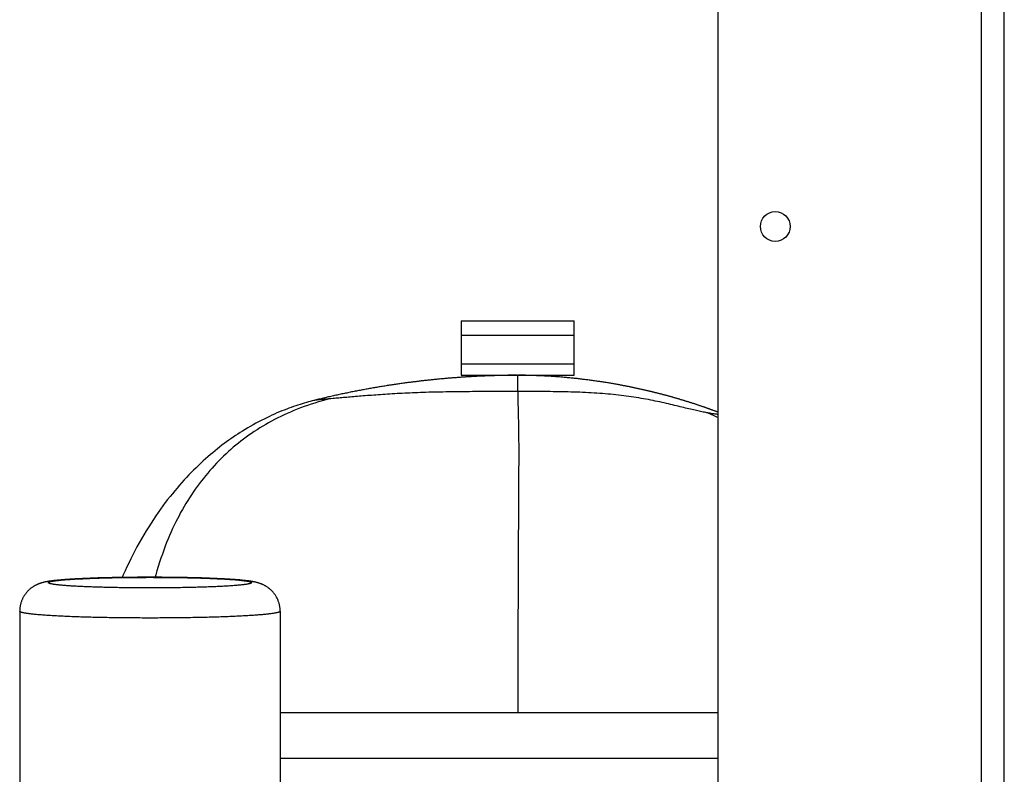
# Model space of a CAD drawing. Units: millimetres. Extents: x -1029 to 3473, y -575 to 2519.
# Drawn here: x 1831 to 2003, y 1347 to 1478 of the extents above; entities that cross this region are included whole.
import ezdxf

# ---------------------------------------------------------------- set-up
doc = ezdxf.new("R2010")
doc.units = ezdxf.units.MM
doc.header["$LTSCALE"] = 19.36
doc.layers.get('0').update_dxf_attribs({"linetype": 'CONTINUOUS'})

msp = doc.modelspace()

# ---------------------------------------------------------------- linework, layer by layer
at = {"color": 7, "linetype": 'Continuous'}
for p, q in [((1953.01, 1237.32), (1953.01, 1625.32)), ((2003.01, 1237.32), (2003.01, 1625.32)), ((1908.14, 1425.82), (1927.89, 1425.82)), ((1908.14, 1425.82), (1908.14, 1416.32)), ((1927.89, 1416.32), (1927.89, 1425.82)), ((1908.14, 1418.32), (1927.89, 1418.32)), ((1908.14, 1416.32), (1927.89, 1416.32)), ((1918.14, 1416.32), (1918.12, 1416.32)), ((1918.16, 1416.32), (1918.14, 1416.32)), ((1918.18, 1416.32), (1918.16, 1416.32)), ((1918.19, 1416.32), (1918.18, 1416.32)), ((1918.21, 1416.32), (1918.19, 1416.32)), ((1918.23, 1416.32), (1918.21, 1416.32)), ((1918.25, 1416.32), (1918.23, 1416.32)), ((1918.27, 1416.32), (1918.25, 1416.32)), ((1918.3, 1416.32), (1918.27, 1416.32)), ((1918.32, 1416.32), (1918.3, 1416.32)), ((1918.35, 1416.32), (1918.32, 1416.32)), ((1918.38, 1416.32), (1918.35, 1416.32)), ((1918.41, 1416.32), (1918.38, 1416.32)), ((1918.45, 1416.32), (1918.41, 1416.32)), ((1918.49, 1416.32), (1918.45, 1416.32)), ((1918.53, 1416.32), (1918.49, 1416.32)), ((1918.58, 1416.31), (1918.53, 1416.32)), ((1918.63, 1416.31), (1918.58, 1416.31)), ((1918.69, 1416.31), (1918.63, 1416.31)), ((1918.75, 1416.31), (1918.69, 1416.31)), ((1918.8, 1416.31), (1918.75, 1416.31)), ((1918.86, 1416.31), (1918.8, 1416.31)), ((1918.92, 1416.31), (1918.86, 1416.31)), ((1918.98, 1416.31), (1918.92, 1416.31)), ((1919.06, 1416.31), (1918.98, 1416.31)), ((1919.12, 1416.31), (1919.06, 1416.31)), ((1919.18, 1416.31), (1919.12, 1416.31)), ((1919.26, 1416.31), (1919.18, 1416.31)), ((1919.33, 1416.31), (1919.26, 1416.31)), ((1919.4, 1416.31), (1919.33, 1416.31)), ((1919.47, 1416.3), (1919.4, 1416.31)), ((1919.55, 1416.3), (1919.47, 1416.3)), ((1919.63, 1416.3), (1919.55, 1416.3)), ((1919.72, 1416.3), (1919.63, 1416.3)), ((1919.8, 1416.3), (1919.72, 1416.3)), ((1919.89, 1416.3), (1919.8, 1416.3)), ((1919.98, 1416.29), (1919.89, 1416.3)), ((1920.06, 1416.29), (1919.98, 1416.29)), ((1920.16, 1416.29), (1920.06, 1416.29)), ((1920.26, 1416.29), (1920.16, 1416.29)), ((1920.36, 1416.29), (1920.26, 1416.29)), ((1920.45, 1416.28), (1920.36, 1416.29)), ((1920.56, 1416.28), (1920.45, 1416.28)), ((1920.67, 1416.28), (1920.56, 1416.28)), ((1920.78, 1416.27), (1920.67, 1416.28)), ((1920.9, 1416.27), (1920.78, 1416.27)), ((1921.01, 1416.27), (1920.9, 1416.27)), ((1921.13, 1416.26), (1921.01, 1416.27)), ((1921.25, 1416.26), (1921.13, 1416.26)), ((1921.37, 1416.25), (1921.25, 1416.26)), ((1921.49, 1416.25), (1921.37, 1416.25)), ((1921.62, 1416.24), (1921.49, 1416.25)), ((1921.74, 1416.24), (1921.62, 1416.24)), ((1921.87, 1416.23), (1921.74, 1416.24)), ((1922.02, 1416.23), (1921.87, 1416.23)), ((1922.15, 1416.22), (1922.02, 1416.23)), ((1922.3, 1416.21), (1922.15, 1416.22)), ((1922.44, 1416.21), (1922.3, 1416.21)), ((1922.59, 1416.2), (1922.44, 1416.21)), ((1922.75, 1416.19), (1922.59, 1416.2)), ((1922.92, 1416.18), (1922.75, 1416.19)), ((1923.08, 1416.17), (1922.92, 1416.18)), ((1923.25, 1416.16), (1923.08, 1416.17)), ((1923.43, 1416.15), (1923.25, 1416.16)), ((1923.63, 1416.14), (1923.43, 1416.15)), ((1923.83, 1416.13), (1923.63, 1416.14)), ((1924.03, 1416.12), (1923.83, 1416.13)), ((1924.25, 1416.1), (1924.03, 1416.12)), ((1924.7, 1416.07), (1924.48, 1416.08)), ((1924.73, 1416.07), (1924.7, 1416.07)), ((1924.96, 1416.05), (1924.73, 1416.07)), ((1925.02, 1416.04), (1924.96, 1416.05)), ((1925.25, 1416.03), (1925.02, 1416.04)), ((1925.33, 1416.02), (1925.25, 1416.03)), ((1925.54, 1416), (1925.33, 1416.02)), ((1925.67, 1415.99), (1925.54, 1416)), ((1925.88, 1415.97), (1925.67, 1415.99)), ((1926.1, 1415.96), (1925.88, 1415.97)), ((1926.31, 1415.94), (1926.1, 1415.96)), ((1926.53, 1415.92), (1926.31, 1415.94)), ((1926.7, 1415.9), (1926.53, 1415.92)), ((1926.92, 1415.88), (1926.7, 1415.9)), ((1927.13, 1415.86), (1926.92, 1415.88)), ((1927.33, 1415.84), (1927.13, 1415.86)), ((1927.54, 1415.82), (1927.33, 1415.84)), ((1927.75, 1415.8), (1927.54, 1415.82)), ((1927.96, 1415.78), (1927.75, 1415.8)), ((1928.17, 1415.75), (1927.96, 1415.78)), ((1928.39, 1415.73), (1928.17, 1415.75)), ((1928.58, 1415.71), (1928.39, 1415.73)), ((1928.78, 1415.68), (1928.58, 1415.71)), ((1928.98, 1415.66), (1928.78, 1415.68)), ((1929.19, 1415.64), (1928.98, 1415.66)), ((1929.39, 1415.61), (1929.19, 1415.64)), ((1929.5, 1415.6), (1929.39, 1415.61)), ((1929.7, 1415.57), (1929.5, 1415.6)), ((1929.91, 1415.55), (1929.7, 1415.57)), ((1930.1, 1415.53), (1929.91, 1415.55)), ((1930.29, 1415.5), (1930.1, 1415.53)), ((1930.48, 1415.48), (1930.29, 1415.5)), ((1930.67, 1415.45), (1930.48, 1415.48)), ((1930.87, 1415.42), (1930.67, 1415.45)), ((1931.06, 1415.4), (1930.87, 1415.42)), ((1931.26, 1415.37), (1931.06, 1415.4)), ((1931.45, 1415.34), (1931.26, 1415.37)), ((1931.65, 1415.31), (1931.45, 1415.34)), ((1931.83, 1415.29), (1931.65, 1415.31)), ((1932.01, 1415.26), (1931.83, 1415.29)), ((1932.19, 1415.24), (1932.01, 1415.26)), ((1932.38, 1415.21), (1932.19, 1415.24)), ((1932.56, 1415.18), (1932.38, 1415.21)), ((1932.75, 1415.15), (1932.56, 1415.18)), ((1932.93, 1415.12), (1932.75, 1415.15)), ((1933.12, 1415.09), (1932.93, 1415.12)), ((1933.31, 1415.06), (1933.12, 1415.09)), ((1933.49, 1415.03), (1933.31, 1415.06)), ((1933.68, 1415), (1933.49, 1415.03)), ((1933.85, 1414.97), (1933.68, 1415)), ((1934.02, 1414.95), (1933.85, 1414.97)), ((1934.2, 1414.92), (1934.02, 1414.95)), ((1934.37, 1414.89), (1934.2, 1414.92)), ((1934.55, 1414.86), (1934.37, 1414.89)), ((1934.73, 1414.83), (1934.55, 1414.86)), ((1934.89, 1414.8), (1934.73, 1414.83)), ((1935.05, 1414.77), (1934.89, 1414.8)), ((1935.21, 1414.74), (1935.05, 1414.77)), ((1935.38, 1414.71), (1935.21, 1414.74)), ((1935.55, 1414.68), (1935.38, 1414.71)), ((1935.69, 1414.65), (1935.55, 1414.68)), ((1935.84, 1414.63), (1935.69, 1414.65)), ((1935.99, 1414.6), (1935.84, 1414.63)), ((1936.13, 1414.57), (1935.99, 1414.6)), ((1936.27, 1414.55), (1936.13, 1414.57)), ((1936.39, 1414.52), (1936.27, 1414.55)), ((1936.51, 1414.5), (1936.39, 1414.52)), ((1936.63, 1414.48), (1936.51, 1414.5)), ((1936.76, 1414.45), (1936.63, 1414.48)), ((1936.88, 1414.43), (1936.76, 1414.45)), ((1937.01, 1414.4), (1936.88, 1414.43)), ((1937.14, 1414.38), (1937.01, 1414.4)), ((1937.26, 1414.35), (1937.14, 1414.38)), ((1937.39, 1414.33), (1937.26, 1414.35)), ((1937.52, 1414.3), (1937.39, 1414.33)), ((1937.65, 1414.28), (1937.52, 1414.3)), ((1937.77, 1414.25), (1937.65, 1414.28)), ((1937.9, 1414.22), (1937.77, 1414.25)), ((1938.03, 1414.2), (1937.9, 1414.22)), ((1938.16, 1414.17), (1938.03, 1414.2)), ((1938.29, 1414.14), (1938.16, 1414.17)), ((1938.42, 1414.11), (1938.29, 1414.14)), ((1938.55, 1414.09), (1938.42, 1414.11)), ((1938.69, 1414.06), (1938.55, 1414.09)), ((1938.82, 1414.03), (1938.69, 1414.06)), ((1938.95, 1414), (1938.82, 1414.03)), ((1939.08, 1413.97), (1938.95, 1414)), ((1939.22, 1413.94), (1939.08, 1413.97)), ((1939.35, 1413.91), (1939.22, 1413.94)), ((1939.48, 1413.89), (1939.35, 1413.91)), ((1939.62, 1413.86), (1939.48, 1413.89)), ((1939.75, 1413.83), (1939.62, 1413.86)), ((1939.89, 1413.79), (1939.75, 1413.83)), ((1940.02, 1413.76), (1939.89, 1413.79)), ((1940.16, 1413.73), (1940.02, 1413.76)), ((1940.29, 1413.7), (1940.16, 1413.73)), ((1940.39, 1413.68), (1940.29, 1413.7)), ((1940.5, 1413.65), (1940.39, 1413.68)), ((1940.6, 1413.63), (1940.5, 1413.65)), ((1940.7, 1413.61), (1940.6, 1413.63)), ((1940.8, 1413.58), (1940.7, 1413.61)), ((1940.91, 1413.56), (1940.8, 1413.58)), ((1941.01, 1413.53), (1940.91, 1413.56)), ((1941.11, 1413.51), (1941.01, 1413.53)), ((1941.22, 1413.48), (1941.11, 1413.51)), ((1941.32, 1413.46), (1941.22, 1413.48)), ((1941.42, 1413.43), (1941.32, 1413.46)), ((1941.53, 1413.41), (1941.42, 1413.43)), ((1941.63, 1413.38), (1941.53, 1413.41)), ((1941.73, 1413.36), (1941.63, 1413.38)), ((1941.84, 1413.33), (1941.73, 1413.36)), ((1941.94, 1413.31), (1941.84, 1413.33)), ((1942.05, 1413.28), (1941.94, 1413.31)), ((1942.15, 1413.26), (1942.05, 1413.28)), ((1942.25, 1413.23), (1942.15, 1413.26)), ((1942.36, 1413.2), (1942.25, 1413.23)), ((1942.46, 1413.18), (1942.36, 1413.2)), ((1942.57, 1413.15), (1942.46, 1413.18)), ((1942.67, 1413.12), (1942.57, 1413.15)), ((1942.78, 1413.1), (1942.67, 1413.12)), ((1942.88, 1413.07), (1942.78, 1413.1)), ((1942.99, 1413.04), (1942.88, 1413.07)), ((1943.09, 1413.01), (1942.99, 1413.04)), ((1943.2, 1412.99), (1943.09, 1413.01)), ((1943.3, 1412.96), (1943.2, 1412.99)), ((1943.41, 1412.93), (1943.3, 1412.96)), ((1943.52, 1412.9), (1943.41, 1412.93)), ((1943.62, 1412.88), (1943.52, 1412.9)), ((1943.73, 1412.85), (1943.62, 1412.88)), ((1943.83, 1412.82), (1943.73, 1412.85)), ((1943.94, 1412.79), (1943.83, 1412.82)), ((1944.04, 1412.76), (1943.94, 1412.79)), ((1944.15, 1412.73), (1944.04, 1412.76)), ((1944.26, 1412.7), (1944.15, 1412.73)), ((1944.36, 1412.68), (1944.26, 1412.7)), ((1944.47, 1412.65), (1944.36, 1412.68)), ((1944.58, 1412.62), (1944.47, 1412.65)), ((1944.68, 1412.59), (1944.58, 1412.62)), ((1944.79, 1412.56), (1944.68, 1412.59)), ((1944.89, 1412.53), (1944.79, 1412.56)), ((1945, 1412.5), (1944.89, 1412.53)), ((1945.25, 1412.43), (1945.14, 1412.46)), ((1945.36, 1412.4), (1945.25, 1412.43)), ((1945.46, 1412.37), (1945.36, 1412.4)), ((1945.57, 1412.34), (1945.46, 1412.37)), ((1945.68, 1412.31), (1945.57, 1412.34)), ((1945.78, 1412.27), (1945.68, 1412.31)), ((1945.89, 1412.24), (1945.78, 1412.27)), ((1946, 1412.21), (1945.89, 1412.24)), ((1946.1, 1412.18), (1946, 1412.21)), ((1946.21, 1412.15), (1946.1, 1412.18)), ((1946.32, 1412.12), (1946.21, 1412.15)), ((1946.42, 1412.09), (1946.32, 1412.12)), ((1946.53, 1412.05), (1946.42, 1412.09)), ((1946.64, 1412.02), (1946.53, 1412.05)), ((1946.75, 1411.99), (1946.64, 1412.02)), ((1946.85, 1411.96), (1946.75, 1411.99)), ((1946.96, 1411.92), (1946.85, 1411.96)), ((1947.07, 1411.89), (1946.96, 1411.92)), ((1947.18, 1411.86), (1947.07, 1411.89)), ((1947.29, 1411.82), (1947.18, 1411.86)), ((1947.39, 1411.79), (1947.29, 1411.82)), ((1947.5, 1411.76), (1947.39, 1411.79)), ((1947.61, 1411.72), (1947.5, 1411.76)), ((1947.72, 1411.69), (1947.61, 1411.72)), ((1947.83, 1411.66), (1947.72, 1411.69)), ((1947.94, 1411.62), (1947.83, 1411.66)), ((1948.05, 1411.59), (1947.94, 1411.62)), ((1948.16, 1411.55), (1948.05, 1411.59)), ((1948.27, 1411.52), (1948.16, 1411.55)), ((1948.38, 1411.48), (1948.27, 1411.52)), ((1948.49, 1411.45), (1948.38, 1411.48)), ((1948.6, 1411.41), (1948.49, 1411.45)), ((1948.71, 1411.37), (1948.6, 1411.41)), ((1948.82, 1411.34), (1948.71, 1411.37)), ((1948.93, 1411.3), (1948.82, 1411.34)), ((1949.05, 1411.26), (1948.93, 1411.3)), ((1949.16, 1411.23), (1949.05, 1411.26)), ((1949.27, 1411.19), (1949.16, 1411.23)), ((1949.38, 1411.15), (1949.27, 1411.19)), ((1949.5, 1411.12), (1949.38, 1411.15)), ((1949.61, 1411.08), (1949.5, 1411.12)), ((1949.72, 1411.04), (1949.61, 1411.08)), ((1949.84, 1411), (1949.72, 1411.04)), ((1949.95, 1410.96), (1949.84, 1411)), ((1950.07, 1410.92), (1949.95, 1410.96)), ((1950.18, 1410.88), (1950.07, 1410.92)), ((1950.26, 1410.86), (1950.18, 1410.88)), ((1950.33, 1410.83), (1950.26, 1410.86)), ((1950.41, 1410.8), (1950.33, 1410.83)), ((1950.49, 1410.78), (1950.41, 1410.8)), ((1950.57, 1410.75), (1950.49, 1410.78)), ((1950.64, 1410.72), (1950.57, 1410.75)), ((1950.72, 1410.7), (1950.64, 1410.72)), ((1950.8, 1410.67), (1950.72, 1410.7)), ((1950.88, 1410.64), (1950.8, 1410.67)), ((1950.96, 1410.61), (1950.88, 1410.64)), ((1951.03, 1410.59), (1950.96, 1410.61)), ((1951.11, 1410.56), (1951.03, 1410.59)), ((1951.19, 1410.53), (1951.11, 1410.56)), ((1951.27, 1410.5), (1951.19, 1410.53)), ((1951.35, 1410.47), (1951.27, 1410.5)), ((1951.43, 1410.45), (1951.35, 1410.47)), ((1951.51, 1410.42), (1951.43, 1410.45)), ((1951.59, 1410.39), (1951.51, 1410.42)), ((1951.67, 1410.36), (1951.59, 1410.39)), ((1951.75, 1410.33), (1951.67, 1410.36)), ((1951.83, 1410.3), (1951.75, 1410.33)), ((1951.91, 1410.27), (1951.83, 1410.3)), ((1951.99, 1410.24), (1951.91, 1410.27)), ((1952.07, 1410.21), (1951.99, 1410.24)), ((1952.15, 1410.18), (1952.07, 1410.21)), ((1952.23, 1410.15), (1952.15, 1410.18)), ((1952.32, 1410.12), (1952.23, 1410.15)), ((1952.4, 1410.09), (1952.32, 1410.12)), ((1952.48, 1410.06), (1952.4, 1410.09)), ((1952.56, 1410.03), (1952.48, 1410.06)), ((1952.64, 1410), (1952.56, 1410.03)), ((1952.73, 1409.97), (1952.64, 1410)), ((1952.81, 1409.94), (1952.73, 1409.97)), ((1952.89, 1409.91), (1952.81, 1409.94)), ((1831.02, 1375.08), (1831.02, 1286.6)), ((1876.52, 1375.08), (1876.52, 1286.6)), ((1953.01, 1349.32), (1876.52, 1349.32))]:
    msp.add_line(p, q, dxfattribs=at)
at = {"color": 8, "linetype": 'Continuous'}
for p, q in [((1999.01, 1237.32), (1999.01, 1625.32)), ((1908.14, 1423.32), (1927.89, 1423.32)), ((1918.01, 1413.48), (1918.02, 1416.32)), ((1885.35, 1412.22), (1884.95, 1412.19)), ((1918.01, 1357.32), (1876.52, 1357.32)), ((1953.01, 1357.32), (1923.36, 1357.32))]:
    msp.add_line(p, q, dxfattribs=at)
at = {"color": 7, "linetype": 'Continuous'}
for points in [[(1917.9, 1416.32), (1917.82, 1416.32), (1917.72, 1416.32), (1917.62, 1416.32), (1917.52, 1416.32), (1917.41, 1416.32), (1917.31, 1416.31), (1917.2, 1416.31), (1917.09, 1416.31), (1916.98, 1416.31), (1916.87, 1416.31), (1916.76, 1416.31), (1916.64, 1416.31), (1916.53, 1416.31), (1916.41, 1416.31), (1916.29, 1416.31), (1916.17, 1416.3), (1916.05, 1416.3), (1915.92, 1416.3), (1915.8, 1416.3), (1915.67, 1416.3), (1915.54, 1416.29), (1915.41, 1416.29), (1915.28, 1416.29), (1915.14, 1416.29), (1915.01, 1416.28), (1914.87, 1416.28), (1914.74, 1416.28), (1914.6, 1416.27), (1914.46, 1416.27), (1914.32, 1416.27), (1914.17, 1416.26), (1914.03, 1416.26), (1913.89, 1416.25), (1913.74, 1416.25), (1913.59, 1416.25), (1913.45, 1416.24), (1913.3, 1416.24), (1913.15, 1416.23), (1913, 1416.22), (1912.85, 1416.22), (1912.69, 1416.21), (1912.54, 1416.21), (1912.39, 1416.2), (1912.23, 1416.19), (1912.08, 1416.19), (1911.92, 1416.18), (1911.76, 1416.17), (1911.61, 1416.17), (1911.45, 1416.16), (1911.29, 1416.15), (1911.13, 1416.14), (1910.97, 1416.14), (1910.8, 1416.13), (1910.64, 1416.12), (1910.48, 1416.11), (1910.31, 1416.1), (1910.15, 1416.09), (1909.98, 1416.08), (1909.82, 1416.07), (1909.65, 1416.06), (1909.48, 1416.05), (1909.32, 1416.04), (1909.15, 1416.03), (1908.98, 1416.02), (1908.81, 1416.01), (1908.64, 1416), (1908.47, 1415.99), (1908.3, 1415.98), (1908.12, 1415.97), (1907.95, 1415.95), (1907.78, 1415.94), (1907.6, 1415.93), (1907.43, 1415.92), (1907.25, 1415.9), (1907.08, 1415.89), (1906.9, 1415.88), (1906.72, 1415.86), (1906.55, 1415.85), (1906.37, 1415.83), (1906.19, 1415.82), (1906.01, 1415.8), (1905.83, 1415.79), (1905.65, 1415.77), (1905.47, 1415.76), (1905.29, 1415.74), (1905.11, 1415.72), (1904.93, 1415.71), (1904.74, 1415.69), (1904.56, 1415.67), (1904.37, 1415.66), (1904.19, 1415.64), (1904.01, 1415.62), (1903.82, 1415.6), (1903.63, 1415.58), (1903.45, 1415.57), (1903.26, 1415.55), (1903.07, 1415.53), (1902.89, 1415.51), (1902.7, 1415.49), (1902.51, 1415.47), (1902.32, 1415.45), (1902.13, 1415.43), (1901.94, 1415.41), (1901.75, 1415.38), (1901.56, 1415.36), (1901.37, 1415.34), (1901.17, 1415.32), (1900.98, 1415.3), (1900.79, 1415.27), (1900.6, 1415.25), (1900.4, 1415.23), (1900.21, 1415.2), (1900.01, 1415.18), (1899.82, 1415.16), (1899.62, 1415.13), (1899.43, 1415.11), (1899.23, 1415.08), (1899.03, 1415.05), (1898.84, 1415.03), (1898.64, 1415), (1898.44, 1414.98), (1898.24, 1414.95), (1898.05, 1414.92), (1897.85, 1414.89), (1897.65, 1414.87), (1897.45, 1414.84), (1897.25, 1414.81), (1897.05, 1414.78), (1896.85, 1414.75), (1896.64, 1414.72), (1896.44, 1414.69), (1896.24, 1414.66), (1896.04, 1414.63), (1895.84, 1414.6), (1895.63, 1414.57), (1895.43, 1414.54), (1895.23, 1414.51), (1895.02, 1414.48), (1894.82, 1414.44), (1894.62, 1414.41), (1894.41, 1414.38), (1894.21, 1414.34), (1894, 1414.31), (1893.8, 1414.28), (1893.59, 1414.24), (1893.38, 1414.21), (1893.18, 1414.17), (1892.97, 1414.14), (1892.76, 1414.1), (1892.56, 1414.07), (1892.35, 1414.03), (1892.14, 1413.99), (1891.93, 1413.95), (1891.72, 1413.92), (1891.52, 1413.88), (1891.31, 1413.84), (1891.1, 1413.8), (1890.89, 1413.76), (1890.68, 1413.72), (1890.47, 1413.68), (1890.26, 1413.64), (1890.05, 1413.6), (1889.84, 1413.56), (1889.63, 1413.52), (1889.42, 1413.48), (1889.21, 1413.44), (1889, 1413.4), (1888.79, 1413.35), (1888.57, 1413.31), (1888.36, 1413.27), (1888.15, 1413.22), (1887.94, 1413.18), (1887.73, 1413.14), (1887.51, 1413.09), (1887.3, 1413.05), (1887.09, 1413), (1886.88, 1412.96), (1886.66, 1412.91), (1886.45, 1412.86), (1886.24, 1412.82), (1886.02, 1412.77), (1885.81, 1412.72), (1885.6, 1412.67), (1885.38, 1412.62), (1885.17, 1412.57), (1884.95, 1412.53), (1884.74, 1412.48), (1884.53, 1412.43), (1884.31, 1412.38), (1884.1, 1412.32), (1883.88, 1412.27), (1883.67, 1412.22), (1883.45, 1412.17), (1883.24, 1412.12), (1883.02, 1412.07), (1882.81, 1412.01), (1882.59, 1411.96), (1882.41, 1411.91)], [(1924.48, 1416.08), (1924.47, 1416.09), (1924.25, 1416.1)], [(1945.14, 1412.46), (1945.11, 1412.47), (1945, 1412.5)], [(1882.41, 1411.91), (1882.12, 1411.84), (1881.79, 1411.75), (1881.45, 1411.66), (1881.1, 1411.56), (1880.74, 1411.46), (1880.38, 1411.35), (1880.01, 1411.23), (1879.63, 1411.11), (1879.25, 1410.98), (1878.86, 1410.85), (1878.46, 1410.71), (1878.06, 1410.57), (1877.66, 1410.41), (1877.24, 1410.25), (1876.82, 1410.09), (1876.4, 1409.91), (1875.96, 1409.73), (1875.53, 1409.54), (1875.08, 1409.34), (1874.63, 1409.13), (1874.17, 1408.91), (1873.7, 1408.67), (1873.22, 1408.43), (1872.74, 1408.18), (1872.26, 1407.93), (1871.78, 1407.66), (1871.31, 1407.39), (1870.85, 1407.12), (1870.4, 1406.85), (1869.96, 1406.58), (1869.54, 1406.32), (1869.13, 1406.05), (1868.72, 1405.78), (1868.32, 1405.51), (1867.93, 1405.23), (1867.53, 1404.96), (1867.14, 1404.67), (1866.75, 1404.38), (1866.35, 1404.08), (1865.95, 1403.78), (1865.55, 1403.46), (1865.15, 1403.13), (1864.74, 1402.79), (1864.33, 1402.45), (1863.91, 1402.09), (1863.5, 1401.73), (1863.08, 1401.35), (1862.66, 1400.97), (1862.25, 1400.57), (1861.83, 1400.17), (1861.41, 1399.76), (1861, 1399.34), (1860.58, 1398.91), (1860.16, 1398.47), (1859.75, 1398.02), (1859.34, 1397.56), (1858.92, 1397.09), (1858.51, 1396.61), (1858.1, 1396.12), (1857.69, 1395.62), (1857.28, 1395.11), (1856.87, 1394.59), (1856.46, 1394.06), (1856.05, 1393.51), (1855.64, 1392.94), (1855.23, 1392.36), (1854.81, 1391.75), (1854.4, 1391.13), (1853.98, 1390.49), (1853.56, 1389.83), (1853.14, 1389.15), (1852.72, 1388.45), (1852.31, 1387.75), (1851.91, 1387.04), (1851.51, 1386.33), (1851.14, 1385.62), (1850.77, 1384.91), (1850.41, 1384.21), (1850.07, 1383.51), (1849.74, 1382.82), (1849.43, 1382.14), (1849.12, 1381.46), (1848.91, 1380.98)], [(1953.01, 1409.86), (1952.98, 1409.87), (1952.89, 1409.91)], [(1837.27, 1380.46), (1837.11, 1380.44), (1836.96, 1380.43), (1836.82, 1380.41), (1836.68, 1380.39), (1836.56, 1380.37), (1836.44, 1380.36), (1836.32, 1380.34), (1836.21, 1380.33), (1836.11, 1380.31), (1836.01, 1380.29), (1835.91, 1380.28), (1835.82, 1380.26), (1835.73, 1380.24), (1835.65, 1380.23), (1835.56, 1380.21), (1835.48, 1380.19), (1835.4, 1380.18), (1835.33, 1380.16), (1835.25, 1380.14), (1835.18, 1380.12), (1835.11, 1380.1), (1835.04, 1380.09), (1834.97, 1380.07), (1834.91, 1380.05), (1834.85, 1380.03), (1834.78, 1380.01), (1834.72, 1379.99), (1834.66, 1379.97), (1834.6, 1379.95), (1834.54, 1379.93), (1834.48, 1379.91), (1834.42, 1379.88), (1834.35, 1379.86), (1834.29, 1379.84), (1834.23, 1379.81), (1834.18, 1379.79), (1834.12, 1379.77), (1834.07, 1379.74), (1834.01, 1379.71), (1833.95, 1379.68), (1833.88, 1379.65), (1833.82, 1379.62), (1833.75, 1379.58), (1833.69, 1379.55), (1833.62, 1379.51), (1833.56, 1379.47), (1833.49, 1379.44), (1833.42, 1379.39), (1833.35, 1379.35), (1833.28, 1379.3), (1833.21, 1379.25), (1833.14, 1379.2), (1833.07, 1379.15), (1832.99, 1379.09), (1832.92, 1379.03), (1832.84, 1378.97), (1832.77, 1378.91), (1832.7, 1378.85), (1832.63, 1378.78), (1832.55, 1378.71), (1832.47, 1378.63), (1832.4, 1378.55), (1832.33, 1378.48), (1832.27, 1378.41), (1832.21, 1378.34), (1832.15, 1378.26), (1832.08, 1378.18), (1832.02, 1378.09), (1831.95, 1378), (1831.88, 1377.9), (1831.82, 1377.81), (1831.76, 1377.71), (1831.7, 1377.62), (1831.65, 1377.52), (1831.59, 1377.42), (1831.54, 1377.31), (1831.49, 1377.21), (1831.44, 1377.1), (1831.4, 1377), (1831.36, 1376.89), (1831.31, 1376.78), (1831.27, 1376.66), (1831.24, 1376.54), (1831.2, 1376.43), (1831.17, 1376.31), (1831.15, 1376.19), (1831.12, 1376.07), (1831.1, 1375.95), (1831.08, 1375.83), (1831.06, 1375.71), (1831.05, 1375.58), (1831.04, 1375.46), (1831.03, 1375.34), (1831.02, 1375.21), (1831.02, 1375.08)], [(1876.52, 1375.08), (1876.52, 1375.21), (1876.52, 1375.34), (1876.51, 1375.47), (1876.5, 1375.59), (1876.48, 1375.72), (1876.46, 1375.85), (1876.44, 1375.97), (1876.42, 1376.1), (1876.39, 1376.23), (1876.36, 1376.35), (1876.33, 1376.48), (1876.29, 1376.61), (1876.25, 1376.73), (1876.2, 1376.85), (1876.16, 1376.97), (1876.1, 1377.11), (1876.03, 1377.25), (1875.97, 1377.39), (1875.9, 1377.52), (1875.83, 1377.64), (1875.75, 1377.76), (1875.68, 1377.88), (1875.61, 1377.98), (1875.53, 1378.09), (1875.45, 1378.19), (1875.37, 1378.3), (1875.28, 1378.4), (1875.18, 1378.51), (1875.08, 1378.62), (1874.98, 1378.72), (1874.89, 1378.81), (1874.8, 1378.89), (1874.71, 1378.97), (1874.61, 1379.05), (1874.5, 1379.13), (1874.4, 1379.21), (1874.3, 1379.28), (1874.2, 1379.34), (1874.11, 1379.4), (1874.03, 1379.45), (1873.95, 1379.5), (1873.87, 1379.54), (1873.79, 1379.59), (1873.71, 1379.63), (1873.62, 1379.67), (1873.54, 1379.71), (1873.47, 1379.74), (1873.4, 1379.78), (1873.32, 1379.81), (1873.25, 1379.84), (1873.18, 1379.87), (1873.1, 1379.89), (1873.03, 1379.92), (1872.95, 1379.95), (1872.88, 1379.97), (1872.81, 1380), (1872.74, 1380.02), (1872.66, 1380.04), (1872.59, 1380.06), (1872.52, 1380.08), (1872.44, 1380.1), (1872.36, 1380.12), (1872.27, 1380.15), (1872.19, 1380.17), (1872.1, 1380.18), (1872.01, 1380.2), (1871.92, 1380.22), (1871.82, 1380.24), (1871.73, 1380.26), (1871.62, 1380.28), (1871.52, 1380.3), (1871.41, 1380.31), (1871.29, 1380.33), (1871.17, 1380.35), (1871.04, 1380.37), (1870.91, 1380.39), (1870.77, 1380.4), (1870.61, 1380.42), (1870.45, 1380.44), (1870.28, 1380.46), (1870.1, 1380.48), (1869.91, 1380.5), (1869.7, 1380.52), (1869.5, 1380.54), (1869.29, 1380.55), (1869.07, 1380.57), (1868.85, 1380.59), (1868.64, 1380.61), (1868.42, 1380.62), (1868.19, 1380.64), (1867.97, 1380.65), (1867.74, 1380.67), (1867.5, 1380.68), (1867.27, 1380.7), (1867.03, 1380.71), (1866.78, 1380.72), (1866.54, 1380.74), (1866.29, 1380.75), (1866.03, 1380.76), (1865.78, 1380.77), (1865.52, 1380.78), (1865.26, 1380.8), (1864.99, 1380.81), (1864.72, 1380.82), (1864.45, 1380.83), (1864.17, 1380.84), (1863.9, 1380.85), (1863.62, 1380.86), (1863.33, 1380.87), (1863.05, 1380.88), (1862.76, 1380.89), (1862.46, 1380.9), (1862.17, 1380.9), (1861.87, 1380.91), (1861.57, 1380.92), (1861.27, 1380.93), (1860.97, 1380.93), (1860.66, 1380.94), (1860.36, 1380.95), (1860.05, 1380.95), (1859.73, 1380.96), (1859.42, 1380.96), (1859.11, 1380.97), (1858.79, 1380.97), (1858.47, 1380.98), (1858.15, 1380.98), (1857.83, 1380.99), (1857.51, 1380.99), (1857.19, 1381), (1856.86, 1381), (1856.54, 1381), (1856.21, 1381), (1855.88, 1381.01), (1855.56, 1381.01), (1855.23, 1381.01), (1854.9, 1381.01), (1854.57, 1381.01), (1854.24, 1381.01), (1853.91, 1381.01), (1853.58, 1381.01), (1853.26, 1381.01), (1852.93, 1381.01), (1852.6, 1381.01), (1852.27, 1381.01), (1851.94, 1381.01), (1851.61, 1381.01), (1851.29, 1381), (1850.96, 1381), (1850.64, 1381), (1850.31, 1380.99), (1849.99, 1380.99), (1849.67, 1380.99), (1849.35, 1380.98), (1849.03, 1380.98), (1848.71, 1380.97), (1848.39, 1380.97), (1848.08, 1380.96), (1847.77, 1380.96), (1847.46, 1380.95), (1847.15, 1380.95), (1846.84, 1380.94), (1846.53, 1380.93), (1846.23, 1380.93), (1845.93, 1380.92), (1845.63, 1380.91), (1845.33, 1380.9), (1845.04, 1380.89), (1844.75, 1380.89), (1844.46, 1380.88), (1844.17, 1380.87), (1843.89, 1380.86), (1843.61, 1380.85), (1843.33, 1380.84), (1843.06, 1380.83), (1842.79, 1380.82), (1842.52, 1380.81), (1842.25, 1380.79), (1841.99, 1380.78), (1841.73, 1380.77), (1841.48, 1380.76), (1841.23, 1380.75), (1840.98, 1380.73), (1840.73, 1380.72), (1840.49, 1380.71), (1840.25, 1380.69), (1840.02, 1380.68), (1839.78, 1380.67), (1839.55, 1380.65), (1839.33, 1380.64), (1839.11, 1380.62), (1838.89, 1380.6), (1838.67, 1380.59), (1838.45, 1380.57), (1838.24, 1380.55), (1838.03, 1380.53), (1837.83, 1380.52), (1837.63, 1380.5), (1837.45, 1380.48), (1837.27, 1380.46)]]:
    msp.add_lwpolyline(points, dxfattribs=at)
at = {"color": 8, "linetype": 'Continuous'}
for points in [[(1885.14, 1412.2), (1884.48, 1412.03), (1883.83, 1411.85), (1883.19, 1411.66), (1882.55, 1411.47), (1881.92, 1411.27), (1881.31, 1411.06), (1880.69, 1410.84), (1880.09, 1410.61), (1879.5, 1410.38), (1878.91, 1410.15), (1878.33, 1409.9), (1877.76, 1409.65), (1877.2, 1409.39), (1876.64, 1409.13), (1876.1, 1408.86), (1875.56, 1408.59), (1875.03, 1408.3), (1874.5, 1408.02), (1873.99, 1407.72), (1873.48, 1407.42), (1872.98, 1407.12), (1872.48, 1406.81), (1872, 1406.49), (1871.52, 1406.17), (1871.05, 1405.84), (1870.58, 1405.51), (1870.12, 1405.16), (1869.67, 1404.82), (1869.22, 1404.46), (1868.78, 1404.1), (1868.34, 1403.73), (1867.91, 1403.36), (1867.48, 1402.97), (1867.06, 1402.58), (1866.64, 1402.18), (1866.23, 1401.78), (1865.82, 1401.37), (1865.41, 1400.95), (1865.02, 1400.52), (1864.63, 1400.09), (1864.24, 1399.65), (1863.86, 1399.2), (1863.48, 1398.75), (1863.11, 1398.29), (1862.75, 1397.83), (1862.39, 1397.36), (1862.04, 1396.88), (1861.69, 1396.4), (1861.35, 1395.91), (1861.02, 1395.42), (1860.69, 1394.91), (1860.37, 1394.41), (1860.05, 1393.89), (1859.74, 1393.37), (1859.44, 1392.85), (1859.14, 1392.32), (1858.85, 1391.78), (1858.57, 1391.23), (1858.29, 1390.68), (1858.01, 1390.11), (1857.74, 1389.53), (1857.48, 1388.94), (1857.21, 1388.34), (1856.95, 1387.72), (1856.69, 1387.08), (1856.44, 1386.43), (1856.19, 1385.75), (1855.94, 1385.06), (1855.69, 1384.35), (1855.46, 1383.63), (1855.23, 1382.9), (1855, 1382.17), (1854.79, 1381.44), (1854.67, 1381.01)], [(1884.95, 1412.19), (1884.76, 1412.17), (1884.57, 1412.16), (1884.4, 1412.14), (1884.23, 1412.13), (1884.06, 1412.11), (1883.9, 1412.1), (1883.75, 1412.08), (1883.61, 1412.07), (1883.47, 1412.06), (1883.34, 1412.04), (1883.22, 1412.03), (1883.11, 1412.02), (1883, 1412.01), (1882.9, 1411.99), (1882.8, 1411.98), (1882.72, 1411.97), (1882.64, 1411.96), (1882.57, 1411.95), (1882.51, 1411.93), (1882.45, 1411.92), (1882.42, 1411.91)], [(1918.01, 1413.48), (1917.5, 1413.48), (1916.98, 1413.48), (1916.46, 1413.48), (1915.94, 1413.48), (1915.41, 1413.48), (1914.89, 1413.48), (1914.36, 1413.47), (1913.83, 1413.47), (1913.3, 1413.47), (1912.77, 1413.47), (1912.23, 1413.47), (1911.7, 1413.47), (1911.17, 1413.46), (1910.64, 1413.46), (1910.11, 1413.46), (1909.58, 1413.45), (1909.06, 1413.45), (1908.53, 1413.44), (1908.01, 1413.44), (1907.49, 1413.43), (1906.97, 1413.43), (1906.46, 1413.42), (1905.94, 1413.41), (1905.44, 1413.4), (1904.93, 1413.39), (1904.43, 1413.38), (1903.93, 1413.37), (1903.44, 1413.36), (1902.95, 1413.35), (1902.47, 1413.34), (1901.98, 1413.32), (1901.51, 1413.31), (1901.03, 1413.29), (1900.56, 1413.27), (1900.1, 1413.26), (1899.64, 1413.24), (1899.18, 1413.22), (1898.73, 1413.2), (1898.28, 1413.18), (1897.84, 1413.15), (1897.4, 1413.13), (1896.97, 1413.11), (1896.54, 1413.08), (1896.11, 1413.06), (1895.69, 1413.03), (1895.27, 1413.01), (1894.86, 1412.98), (1894.45, 1412.95), (1894.05, 1412.93), (1893.65, 1412.9), (1893.26, 1412.87), (1892.87, 1412.84), (1892.49, 1412.81), (1892.12, 1412.79), (1891.75, 1412.76), (1891.39, 1412.73), (1891.04, 1412.7), (1890.69, 1412.67), (1890.35, 1412.65), (1890.01, 1412.62), (1889.68, 1412.59), (1889.36, 1412.56), (1889.05, 1412.54), (1888.74, 1412.51), (1888.44, 1412.48), (1888.14, 1412.46), (1887.85, 1412.43), (1887.57, 1412.41), (1887.3, 1412.39), (1887.03, 1412.36), (1886.77, 1412.34), (1886.52, 1412.32), (1886.27, 1412.3), (1886.03, 1412.28), (1885.8, 1412.26), (1885.35, 1412.22)], [(1951.25, 1409.74), (1951.06, 1409.77), (1950.85, 1409.81), (1950.64, 1409.85), (1950.42, 1409.9), (1950.2, 1409.94), (1949.97, 1409.99), (1949.73, 1410.04), (1949.49, 1410.09), (1949.24, 1410.15), (1948.99, 1410.2), (1948.73, 1410.27), (1948.46, 1410.33), (1948.18, 1410.39), (1947.9, 1410.46), (1947.61, 1410.53), (1947.32, 1410.6), (1947.01, 1410.68), (1946.7, 1410.75), (1946.39, 1410.83), (1946.06, 1410.9), (1945.73, 1410.98), (1945.4, 1411.06), (1945.05, 1411.15), (1944.7, 1411.23), (1944.34, 1411.31), (1943.98, 1411.4), (1943.6, 1411.48), (1943.22, 1411.56), (1942.84, 1411.65), (1942.45, 1411.73), (1942.05, 1411.81), (1941.65, 1411.9), (1941.25, 1411.98), (1940.84, 1412.06), (1940.42, 1412.14), (1940, 1412.21), (1939.58, 1412.29), (1939.16, 1412.36), (1938.73, 1412.43), (1938.29, 1412.5), (1937.86, 1412.57), (1937.42, 1412.63), (1936.97, 1412.69), (1936.53, 1412.75), (1936.08, 1412.81), (1935.62, 1412.86), (1935.16, 1412.91), (1934.7, 1412.96), (1934.23, 1413), (1933.76, 1413.04), (1933.29, 1413.08), (1932.81, 1413.12), (1932.33, 1413.16), (1931.84, 1413.19), (1931.35, 1413.22), (1930.86, 1413.25), (1930.37, 1413.27), (1929.87, 1413.3), (1929.36, 1413.32), (1928.86, 1413.34), (1928.34, 1413.36), (1927.83, 1413.38), (1927.31, 1413.39), (1926.8, 1413.4), (1926.28, 1413.42), (1925.75, 1413.43), (1925.23, 1413.44), (1924.71, 1413.44), (1924.18, 1413.45), (1923.66, 1413.46), (1923.13, 1413.46), (1922.61, 1413.47), (1922.09, 1413.47), (1921.57, 1413.47), (1921.05, 1413.47), (1920.54, 1413.47), (1920.02, 1413.48), (1919.52, 1413.48), (1919.01, 1413.48), (1918.51, 1413.48), (1918.01, 1413.48)], [(1918.01, 1413.48), (1918.01, 1413.28), (1918.01, 1413.1), (1918.01, 1412.91), (1918.02, 1412.73), (1918.02, 1412.54), (1918.02, 1412.35), (1918.03, 1412.17), (1918.03, 1411.98), (1918.04, 1411.78), (1918.04, 1411.58), (1918.05, 1411.38), (1918.05, 1411.18), (1918.07, 1410.76)], [(1918.07, 1410.76), (1918.07, 1410.55), (1918.08, 1410.33), (1918.08, 1410.11), (1918.09, 1409.88), (1918.1, 1409.66), (1918.1, 1409.43), (1918.11, 1409.19), (1918.11, 1408.95), (1918.12, 1408.71), (1918.13, 1408.47), (1918.13, 1408.22), (1918.14, 1407.97), (1918.14, 1407.72), (1918.15, 1407.46), (1918.15, 1407.21), (1918.16, 1406.95), (1918.16, 1406.7), (1918.16, 1406.45), (1918.17, 1406.19), (1918.17, 1405.94), (1918.17, 1405.69), (1918.18, 1405.44), (1918.18, 1405.19), (1918.18, 1404.94), (1918.18, 1404.69), (1918.19, 1404.44), (1918.19, 1404.19), (1918.19, 1403.94), (1918.19, 1403.68), (1918.19, 1403.42), (1918.19, 1403.16), (1918.19, 1402.9), (1918.19, 1402.63), (1918.19, 1402.36), (1918.19, 1402.09), (1918.19, 1401.81), (1918.19, 1401.52), (1918.19, 1401.23), (1918.19, 1400.93), (1918.19, 1400.63), (1918.18, 1400.32), (1918.18, 1399.99), (1918.18, 1399.66), (1918.18, 1399.32), (1918.18, 1398.98), (1918.18, 1398.61), (1918.17, 1398.24), (1918.17, 1397.86), (1918.17, 1397.46)], [(1953.01, 1409.47), (1952.91, 1409.48), (1952.77, 1409.5), (1952.63, 1409.52), (1952.48, 1409.54), (1952.32, 1409.56), (1952.16, 1409.59), (1951.99, 1409.61), (1951.81, 1409.64), (1951.63, 1409.67), (1951.45, 1409.7), (1951.25, 1409.74)], [(1951.25, 1409.74), (1951.72, 1409.54), (1952.18, 1409.34), (1952.65, 1409.13), (1953.01, 1408.95)], [(1918.17, 1397.46), (1918.16, 1396.63), (1918.16, 1396.19), (1918.16, 1395.27)], [(1918.16, 1395.27), (1918.15, 1394.78), (1918.15, 1394.26), (1918.15, 1393.72), (1918.15, 1393.14), (1918.14, 1392.53), (1918.14, 1391.88), (1918.14, 1391.19), (1918.13, 1390.46), (1918.13, 1389.7), (1918.12, 1388.93), (1918.12, 1388.13), (1918.12, 1387.32), (1918.11, 1386.5), (1918.11, 1385.69), (1918.11, 1384.88), (1918.1, 1384.07), (1918.1, 1383.26), (1918.1, 1382.46), (1918.09, 1381.65), (1918.09, 1380.84), (1918.09, 1380.04), (1918.08, 1379.23), (1918.08, 1378.41), (1918.08, 1377.59), (1918.07, 1376.76), (1918.07, 1375.91), (1918.06, 1375.05), (1918.06, 1374.17), (1918.06, 1373.26), (1918.05, 1372.33), (1918.05, 1371.39), (1918.04, 1370.44), (1918.04, 1369.47), (1918.03, 1368.51), (1918.03, 1367.58), (1918.03, 1366.66), (1918.02, 1365.78), (1918.02, 1364.93), (1918.02, 1364.12), (1918.02, 1363.34), (1918.02, 1362.59), (1918.01, 1361.87), (1918.01, 1361.17), (1918.01, 1360.48), (1918.01, 1359.83), (1918.01, 1359.18), (1918.01, 1358.54), (1918.01, 1357.92), (1918.01, 1357.32)], [(1836.02, 1380.08), (1836.03, 1380.09), (1836.03, 1380.11), (1836.05, 1380.13), (1836.07, 1380.14), (1836.09, 1380.16), (1836.13, 1380.18), (1836.16, 1380.19), (1836.21, 1380.21), (1836.26, 1380.23), (1836.31, 1380.24), (1836.37, 1380.26), (1836.44, 1380.28), (1836.51, 1380.29), (1836.59, 1380.31), (1836.67, 1380.32), (1836.76, 1380.34), (1836.85, 1380.36), (1836.95, 1380.37), (1837.06, 1380.39), (1837.17, 1380.4), (1837.28, 1380.42), (1837.4, 1380.44), (1837.53, 1380.45), (1837.66, 1380.47), (1837.8, 1380.48), (1837.94, 1380.5), (1838.09, 1380.51), (1838.24, 1380.53), (1838.4, 1380.54), (1838.56, 1380.56), (1838.73, 1380.57), (1838.9, 1380.58), (1839.08, 1380.6), (1839.26, 1380.61), (1839.45, 1380.63), (1839.64, 1380.64), (1839.84, 1380.65), (1840.04, 1380.66), (1840.24, 1380.68), (1840.45, 1380.69), (1840.67, 1380.7), (1840.89, 1380.72), (1841.11, 1380.73), (1841.34, 1380.74), (1841.57, 1380.75), (1841.8, 1380.76), (1842.04, 1380.77), (1842.28, 1380.78), (1842.53, 1380.8), (1842.78, 1380.81), (1843.03, 1380.82), (1843.29, 1380.83), (1843.55, 1380.84), (1843.81, 1380.85), (1844.08, 1380.85), (1844.35, 1380.86), (1844.62, 1380.87), (1844.9, 1380.88), (1845.18, 1380.89), (1845.46, 1380.9), (1845.74, 1380.9), (1846.03, 1380.91), (1846.32, 1380.92), (1846.61, 1380.93), (1846.91, 1380.93), (1847.2, 1380.94), (1847.5, 1380.95), (1847.8, 1380.95), (1848.11, 1380.96), (1848.41, 1380.96), (1848.72, 1380.97), (1849.02, 1380.97), (1849.33, 1380.98), (1849.64, 1380.98), (1849.96, 1380.98), (1850.27, 1380.99), (1850.59, 1380.99), (1850.9, 1380.99), (1851.22, 1381), (1851.54, 1381), (1851.85, 1381), (1852.17, 1381), (1852.49, 1381), (1852.81, 1381), (1853.13, 1381), (1853.45, 1381.01), (1853.77, 1381.01), (1854.09, 1381.01), (1854.41, 1381), (1854.73, 1381), (1855.05, 1381), (1855.37, 1381), (1855.69, 1381), (1856.01, 1381), (1856.33, 1381), (1856.64, 1380.99), (1856.96, 1380.99), (1857.28, 1380.99), (1857.59, 1380.98), (1857.9, 1380.98), (1858.21, 1380.98), (1858.52, 1380.97), (1858.83, 1380.97), (1859.14, 1380.96), (1859.44, 1380.96), (1859.74, 1380.95), (1860.04, 1380.95), (1860.34, 1380.94), (1860.64, 1380.93), (1860.93, 1380.93), (1861.23, 1380.92), (1861.52, 1380.91), (1861.8, 1380.9), (1862.09, 1380.9), (1862.37, 1380.89), (1862.65, 1380.88), (1862.92, 1380.87), (1863.2, 1380.86), (1863.47, 1380.85), (1863.73, 1380.85), (1864, 1380.84), (1864.26, 1380.83), (1864.52, 1380.82), (1864.77, 1380.81), (1865.02, 1380.8), (1865.26, 1380.78), (1865.51, 1380.77), (1865.75, 1380.76), (1865.98, 1380.75), (1866.21, 1380.74), (1866.44, 1380.73), (1866.66, 1380.72), (1866.88, 1380.7), (1867.09, 1380.69), (1867.3, 1380.68), (1867.51, 1380.66), (1867.71, 1380.65), (1867.9, 1380.64), (1868.1, 1380.63), (1868.28, 1380.61), (1868.46, 1380.6), (1868.64, 1380.58), (1868.81, 1380.57), (1868.98, 1380.56), (1869.15, 1380.54), (1869.3, 1380.53), (1869.46, 1380.51), (1869.6, 1380.5), (1869.75, 1380.48), (1869.88, 1380.47), (1870.01, 1380.45), (1870.14, 1380.44), (1870.26, 1380.42), (1870.38, 1380.4), (1870.49, 1380.39), (1870.59, 1380.37), (1870.69, 1380.36), (1870.79, 1380.34), (1870.88, 1380.32), (1870.96, 1380.31), (1871.04, 1380.29), (1871.11, 1380.28), (1871.17, 1380.26), (1871.23, 1380.24), (1871.29, 1380.23), (1871.34, 1380.21), (1871.38, 1380.19), (1871.42, 1380.18), (1871.45, 1380.16), (1871.48, 1380.14), (1871.5, 1380.13), (1871.51, 1380.11), (1871.52, 1380.09), (1871.52, 1380.08)], [(1871.52, 1380.08), (1871.52, 1380.06), (1871.51, 1380.04), (1871.5, 1380.03), (1871.48, 1380.01), (1871.45, 1379.99), (1871.42, 1379.98), (1871.38, 1379.96), (1871.34, 1379.94), (1871.29, 1379.93), (1871.23, 1379.91), (1871.17, 1379.89), (1871.11, 1379.88), (1871.04, 1379.86), (1870.96, 1379.84), (1870.88, 1379.83), (1870.79, 1379.81), (1870.69, 1379.8), (1870.59, 1379.78), (1870.49, 1379.76), (1870.38, 1379.75), (1870.26, 1379.73), (1870.14, 1379.72), (1870.01, 1379.7), (1869.88, 1379.69), (1869.75, 1379.67), (1869.6, 1379.66), (1869.46, 1379.64), (1869.3, 1379.63), (1869.15, 1379.61), (1868.98, 1379.6), (1868.81, 1379.58), (1868.64, 1379.57), (1868.46, 1379.56), (1868.28, 1379.54), (1868.1, 1379.53), (1867.9, 1379.51), (1867.71, 1379.5), (1867.51, 1379.49), (1867.3, 1379.47), (1867.09, 1379.46), (1866.88, 1379.45), (1866.66, 1379.44), (1866.44, 1379.43), (1866.21, 1379.41), (1865.98, 1379.4), (1865.75, 1379.39), (1865.51, 1379.38), (1865.26, 1379.37), (1865.02, 1379.36), (1864.77, 1379.35), (1864.52, 1379.34), (1864.26, 1379.33), (1864, 1379.32), (1863.73, 1379.31), (1863.47, 1379.3), (1863.2, 1379.29), (1862.92, 1379.28), (1862.65, 1379.27), (1862.37, 1379.26), (1862.09, 1379.26), (1861.8, 1379.25), (1861.52, 1379.24), (1861.23, 1379.23), (1860.93, 1379.23), (1860.64, 1379.22), (1860.34, 1379.21), (1860.04, 1379.21), (1859.74, 1379.2), (1859.44, 1379.2), (1859.14, 1379.19), (1858.83, 1379.19), (1858.52, 1379.18), (1858.21, 1379.18), (1857.9, 1379.17), (1857.59, 1379.17), (1857.28, 1379.17), (1856.96, 1379.16), (1856.64, 1379.16), (1856.33, 1379.16), (1856.01, 1379.15), (1855.69, 1379.15), (1855.37, 1379.15), (1855.05, 1379.15), (1854.73, 1379.15), (1854.41, 1379.15), (1854.09, 1379.15), (1853.77, 1379.15), (1853.45, 1379.15), (1853.13, 1379.15), (1852.81, 1379.15), (1852.49, 1379.15), (1852.17, 1379.15), (1851.85, 1379.15), (1851.54, 1379.15), (1851.22, 1379.16), (1850.9, 1379.16), (1850.59, 1379.16), (1850.27, 1379.17), (1849.96, 1379.17), (1849.64, 1379.17), (1849.33, 1379.18), (1849.02, 1379.18), (1848.72, 1379.19), (1848.41, 1379.19), (1848.11, 1379.2), (1847.8, 1379.2), (1847.5, 1379.21), (1847.2, 1379.21), (1846.91, 1379.22), (1846.61, 1379.23), (1846.32, 1379.23), (1846.03, 1379.24), (1845.74, 1379.25), (1845.46, 1379.26), (1845.18, 1379.26), (1844.9, 1379.27), (1844.62, 1379.28), (1844.35, 1379.29), (1844.08, 1379.3), (1843.81, 1379.31), (1843.55, 1379.32), (1843.29, 1379.33), (1843.03, 1379.34), (1842.78, 1379.35), (1842.53, 1379.36), (1842.28, 1379.37), (1842.04, 1379.38), (1841.8, 1379.39), (1841.57, 1379.4), (1841.34, 1379.41), (1841.11, 1379.43), (1840.89, 1379.44), (1840.67, 1379.45), (1840.45, 1379.46), (1840.24, 1379.47), (1840.04, 1379.49), (1839.84, 1379.5), (1839.64, 1379.51), (1839.45, 1379.53), (1839.26, 1379.54), (1839.08, 1379.56), (1838.9, 1379.57), (1838.73, 1379.58), (1838.56, 1379.6), (1838.4, 1379.61), (1838.24, 1379.63), (1838.09, 1379.64), (1837.94, 1379.66), (1837.8, 1379.67), (1837.66, 1379.69), (1837.53, 1379.7), (1837.4, 1379.72), (1837.28, 1379.73), (1837.17, 1379.75), (1837.06, 1379.76), (1836.95, 1379.78), (1836.85, 1379.8), (1836.76, 1379.81), (1836.67, 1379.83), (1836.59, 1379.84), (1836.51, 1379.86), (1836.44, 1379.88), (1836.37, 1379.89), (1836.31, 1379.91), (1836.26, 1379.93), (1836.21, 1379.94), (1836.16, 1379.96), (1836.13, 1379.98), (1836.09, 1379.99), (1836.07, 1380.01), (1836.05, 1380.03), (1836.03, 1380.04), (1836.03, 1380.06), (1836.02, 1380.08)], [(1876.52, 1375.08), (1876.52, 1375.06), (1876.51, 1375.04), (1876.49, 1375.02), (1876.47, 1375), (1876.44, 1374.98), (1876.4, 1374.96), (1876.36, 1374.94), (1876.31, 1374.92), (1876.25, 1374.9), (1876.19, 1374.88), (1876.12, 1374.86), (1876.04, 1374.84), (1875.96, 1374.82), (1875.87, 1374.8), (1875.77, 1374.78), (1875.67, 1374.76), (1875.56, 1374.74), (1875.45, 1374.72), (1875.32, 1374.7), (1875.2, 1374.68), (1875.06, 1374.66), (1874.92, 1374.64), (1874.77, 1374.63), (1874.62, 1374.61), (1874.46, 1374.59), (1874.29, 1374.57), (1874.12, 1374.55), (1873.94, 1374.53), (1873.76, 1374.51), (1873.57, 1374.5), (1873.38, 1374.48), (1873.18, 1374.46), (1872.97, 1374.44), (1872.76, 1374.43), (1872.54, 1374.41), (1872.31, 1374.39), (1872.09, 1374.38), (1871.85, 1374.36), (1871.61, 1374.34), (1871.37, 1374.33), (1871.12, 1374.31), (1870.86, 1374.3), (1870.6, 1374.28), (1870.34, 1374.27), (1870.07, 1374.25), (1869.79, 1374.24), (1869.51, 1374.22), (1869.23, 1374.21), (1868.94, 1374.2), (1868.64, 1374.18), (1868.35, 1374.17), (1868.04, 1374.16), (1867.74, 1374.14), (1867.43, 1374.13), (1867.11, 1374.12), (1866.8, 1374.11), (1866.47, 1374.1), (1866.15, 1374.08), (1865.82, 1374.07), (1865.48, 1374.06), (1865.15, 1374.05), (1864.81, 1374.04), (1864.46, 1374.03), (1864.12, 1374.02), (1863.77, 1374.01), (1863.42, 1374), (1863.06, 1374), (1862.7, 1373.99), (1862.34, 1373.98), (1861.98, 1373.97), (1861.62, 1373.97), (1861.25, 1373.96), (1860.88, 1373.95), (1860.51, 1373.95), (1860.13, 1373.94), (1859.76, 1373.93), (1859.38, 1373.93), (1859, 1373.92), (1858.62, 1373.92), (1858.24, 1373.92), (1857.85, 1373.91), (1857.47, 1373.91), (1857.08, 1373.91), (1856.69, 1373.9), (1856.31, 1373.9), (1855.92, 1373.9), (1855.53, 1373.9), (1855.14, 1373.89), (1854.75, 1373.89), (1854.36, 1373.89), (1853.97, 1373.89), (1853.58, 1373.89), (1853.19, 1373.89), (1852.8, 1373.89), (1852.41, 1373.89), (1852.02, 1373.9), (1851.63, 1373.9), (1851.24, 1373.9), (1850.85, 1373.9), (1850.47, 1373.91), (1850.08, 1373.91), (1849.69, 1373.91), (1849.31, 1373.92), (1848.93, 1373.92), (1848.55, 1373.92), (1848.17, 1373.93), (1847.79, 1373.93), (1847.41, 1373.94), (1847.04, 1373.95), (1846.67, 1373.95), (1846.3, 1373.96), (1845.93, 1373.97), (1845.57, 1373.97), (1845.2, 1373.98), (1844.84, 1373.99), (1844.48, 1374), (1844.13, 1374), (1843.78, 1374.01), (1843.43, 1374.02), (1843.08, 1374.03), (1842.74, 1374.04), (1842.4, 1374.05), (1842.06, 1374.06), (1841.73, 1374.07), (1841.4, 1374.08), (1841.07, 1374.1), (1840.75, 1374.11), (1840.43, 1374.12), (1840.12, 1374.13), (1839.81, 1374.14), (1839.5, 1374.16), (1839.2, 1374.17), (1838.9, 1374.18), (1838.61, 1374.2), (1838.32, 1374.21), (1838.04, 1374.22), (1837.76, 1374.24), (1837.48, 1374.25), (1837.21, 1374.27), (1836.95, 1374.28), (1836.68, 1374.3), (1836.43, 1374.31), (1836.18, 1374.33), (1835.93, 1374.34), (1835.69, 1374.36), (1835.46, 1374.38), (1835.23, 1374.39), (1835.01, 1374.41), (1834.79, 1374.43), (1834.58, 1374.44), (1834.37, 1374.46), (1834.17, 1374.48), (1833.97, 1374.5), (1833.78, 1374.51), (1833.6, 1374.53), (1833.42, 1374.55), (1833.25, 1374.57), (1833.09, 1374.59), (1832.93, 1374.61), (1832.77, 1374.63), (1832.63, 1374.64), (1832.49, 1374.66), (1832.35, 1374.68), (1832.22, 1374.7), (1832.1, 1374.72), (1831.98, 1374.74), (1831.88, 1374.76), (1831.77, 1374.78), (1831.68, 1374.8), (1831.59, 1374.82), (1831.5, 1374.84), (1831.43, 1374.86), (1831.36, 1374.88), (1831.29, 1374.9), (1831.24, 1374.92), (1831.19, 1374.94), (1831.14, 1374.96), (1831.11, 1374.98), (1831.08, 1375), (1831.05, 1375.02), (1831.04, 1375.04), (1831.03, 1375.06), (1831.02, 1375.08)], [(1923.36, 1357.32), (1921.58, 1357.32), (1920.69, 1357.32), (1919.79, 1357.32), (1918.9, 1357.32), (1918.01, 1357.32)]]:
    msp.add_lwpolyline(points, dxfattribs=at)
at = {"color": 7, "linetype": 'Continuous'}
msp.add_circle((1963.01, 1442.32), 2.6, dxfattribs=at)

doc.saveas('drawing.dxf')
